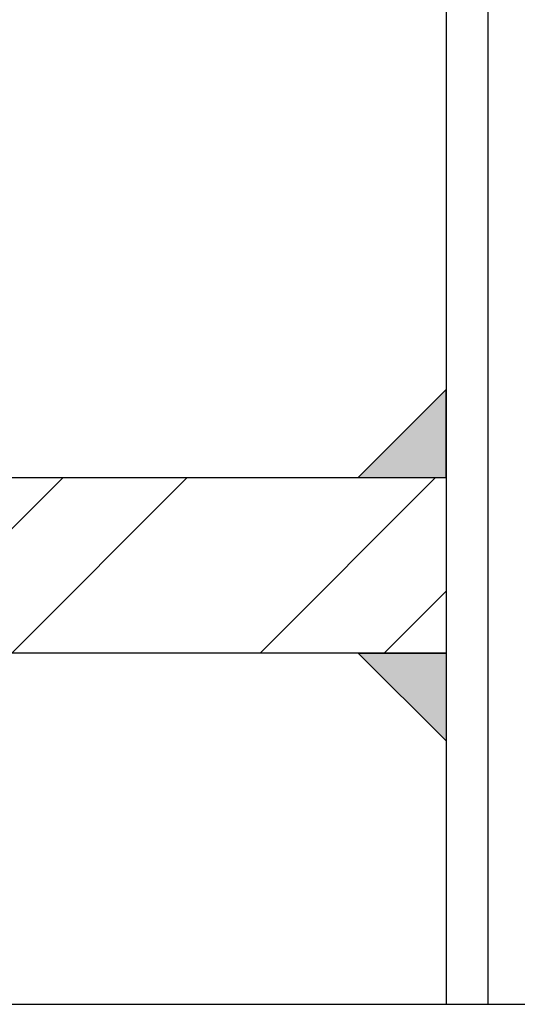
# Model space of a CAD drawing. Extents: x -23 to 253, y -68 to 73.
# Drawn here: x 11 to 12, y 8 to 9 of the extents above; entities that cross this region are included whole.
import ezdxf

# ---------------------------------------------------------------- set-up
doc = ezdxf.new("R2010")
doc.units = 0
doc.header["$MEASUREMENT"] = 0
doc.header["$PDMODE"] = 3
doc.layers.get('0').update_dxf_attribs({"linetype": 'CONTINUOUS'})
doc.layers.get('DEFPOINTS').update_dxf_attribs({"linetype": 'CONTINUOUS'})
doc.styles.add('TXT', font='romans.shx', dxfattribs={"width": 1.4, "height": 0.09})
doc.dimstyles.new('TXT', dxfattribs={"dimscale": 0, "dimtxt": 0.09, "dimasz": 0.125, "dimexe": 0.125, "dimexo": 0.125, "dimgap": 0.0625, "dimtad": 1, "dimdec": 4, "dimzin": 3, "dimdsep": 46, "dimlunit": 4, "dimtxsty": 'TXT', "dimcen": 0.0625, "dimadec": 0, "dimazin": 0, "dimtfac": 3, "dimtdec": 4, "dimtofl": 0, "dimtmove": 0, "dimatfit": 0, "dimfxl": 1, "dimfrac": 2, "dimtolj": 1, "dimtzin": 0, "dimarcsym": 0})

# ---------------------------------------------------------------- blocks, each defined once
blk = doc.blocks.new('*D67')
at = {"color": 0, "lineweight": -2}
for p, q in [((10.4212, 7.729), (10.4212, 9.746)), ((12.1662, 7.729), (12.1662, 9.746)), ((10.5462, 9.621), (12.0412, 9.621))]:
    blk.add_line(p, q, dxfattribs=at)
at = {"color": 0}
for points in [[(10.5462, 9.6418), (10.5462, 9.6002), (10.4212, 9.621)], [(12.0412, 9.6418), (12.0412, 9.6002), (12.1662, 9.621)]]:
    blk.add_solid(points, dxfattribs=at)
at = {"layer": 'DEFPOINTS', "color": 0}
for p in [(12.1662, 9.621), (10.4212, 7.604), (12.1662, 7.604)]:
    blk.add_point(p, dxfattribs=at)
at = {"color": 0, "insert": (11.2937, 9.7521), "char_height": 0.09, "attachment_point": 5, "style": 'TXT'}
blk.add_mtext('\\A1;1 3/4"', dxfattribs=at)

msp = doc.modelspace()

# ---------------------------------------------------------------- hatches: boundary and pattern name
h = msp.add_hatch(color=256)
h.dxf.hatch_style = 1
h.paths.add_polyline_path([(12.1062192, 8.3539766), (12.1062192, 8.4789766), (11.9812192, 8.3539766)])
h = msp.add_hatch()
h.set_pattern_fill('ANSI32', color=256)
h.set_pattern_definition([(45, (-180.5333, 109.00183), (-0.26516504, 0.26516504), []), (45, (-180.35653, 109.00183), (-0.26516504, 0.26516504), [])])
h.paths.add_polyline_path([(10.4812192, 8.3539766), (10.4812192, 8.1039766), (12.1062192, 8.1039766), (12.1062192, 8.3539766)])
h = msp.add_hatch(color=256)
h.dxf.hatch_style = 1
h.paths.add_polyline_path([(11.9812192, 8.1039766), (12.1062192, 7.9789766), (12.1062192, 8.1039766)])

# ---------------------------------------------------------------- linework, layer by layer
for p, q in [((12.1062192, 11.6039766), (12.1062192, 7.6039766)), ((12.1662192, 7.6039766), (12.1662192, 11.6039766)), ((12.1062192, 7.6039766), (12.1662192, 7.6039766))]:
    msp.add_line(p, q)
at = {"linetype": 'Continuous'}
msp.add_line((8.9106867, 7.6039766), (17.5885953, 7.6039766), dxfattribs=at)
for points in [[(12.1062192, 8.3539766), (12.1062192, 8.4789766), (11.9812192, 8.3539766)], [(10.4812192, 8.1039766), (10.4812192, 8.3539766), (12.1062192, 8.3539766), (12.1062192, 8.1039766)], [(12.1062192, 8.1039766), (12.1062192, 7.9789766), (11.9812192, 8.1039766)]]:
    msp.add_lwpolyline(points, close=True)

# ---------------------------------------------------------------- dimensions: what is measured, and where the dimension line sits
dim = msp.add_linear_dim(base=(12.1662192, 9.6210096), p1=(10.4212192, 7.6039766), p2=(12.1662192, 7.6039766), dimstyle='TXT', override={"dimscale": 1})
dim.commit()
dim.dimension.update_dxf_attribs({"geometry": '*D67', "text_midpoint": (11.2937192, 9.752081)})

doc.saveas('drawing.dxf')
